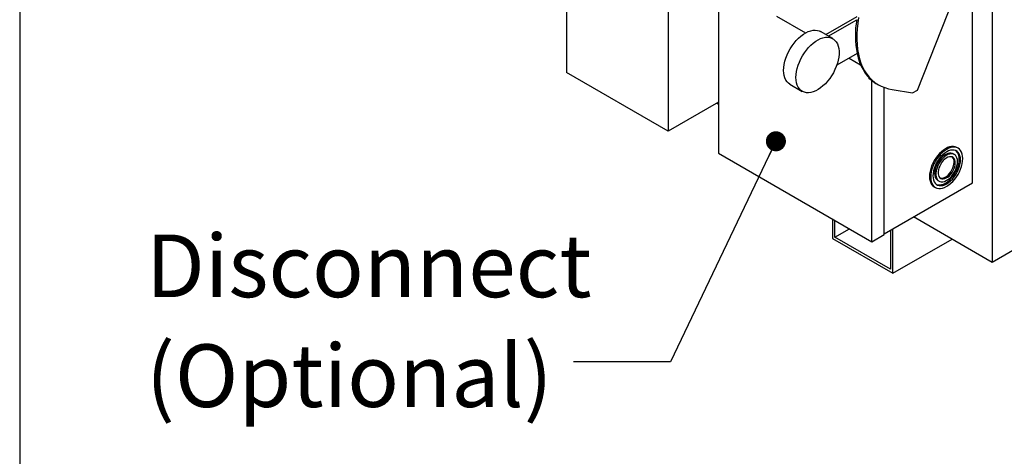
# Model space of a CAD drawing. Units: inches. Extents: x 0.3 to 10.6, y 0.4 to 8.2.
# Drawn here: x 0.3 to 1.8, y 4.4 to 5.1 of the extents above; entities that cross this region are included whole.
import ezdxf

# ---------------------------------------------------------------- set-up
doc = ezdxf.new("R2010")
doc.units = ezdxf.units.IN
doc.header["$MEASUREMENT"] = 0
doc.linetypes.add('SLD-Solid', pattern=[0])
doc.layers.add('DIMENSIONS', color=248, linetype='SLD-Solid')
doc.layers.add('DRAWING_FORMAT_LINES', color=7, linetype='SLD-Solid', lineweight=25)
doc.styles.add('SLDTEXTSTYLE0', font='GOTHIC.TTF', dxfattribs={"width": 0.913})
doc.styles.get("Standard").update_dxf_attribs({"font": 'GOTHIC.TTF'})
doc.dimstyles.new('SLDDIMSTYLE1', dxfattribs={"dimtxt": 0.18, "dimasz": 0.03, "dimexe": 0, "dimexo": 0.0625, "dimgap": 0, "dimtad": 0, "dimtih": 1, "dimtoh": 1, "dimdec": 0, "dimrnd": 1e-09, "dimzin": 0, "dimdsep": 46, "dimtxsty": 'Standard', "dimblk1": 'DOT', "dimblk2": 'DOT', "dimsah": 1, "dimcen": 0.09, "dimadec": 0, "dimazin": 0, "dimtfac": 0.03, "dimtdec": 0, "dimtofl": 0, "dimtmove": 0, "dimatfit": 3, "dimldrblk": 'DOT', "dimfxl": 1, "dimfrac": 2, "dimtolj": 1, "dimtzin": 0, "dimarcsym": 0})

# ---------------------------------------------------------------- blocks, each defined once
blk = doc.blocks.new('SW_NOTE_1')
at = {"layer": 'DIMENSIONS', "color": 0, "char_height": 0.09375, "attachment_point": 1, "style": 'SLDTEXTSTYLE0'}
for s, insert in [('Disconnect', (-0.6389, 0.1907)), ('(Optional)', (-0.6389, 0.0264))]:
    blk.add_mtext(s, dxfattribs=dict(at, insert=insert))
blk = doc.blocks.new('_Dot')
at = {"color": 0, "linetype": 'ByBlock', "lineweight": -2}
blk.add_line((-0.5, 0), (-1, 0), dxfattribs=at)
at = {"color": 0, "linetype": 'ByBlock', "const_width": 0.5}
blk.add_lwpolyline([(-0.25, 0, 1), (0.25, 0, 1)], format="xyb", close=True, dxfattribs=at)

msp = doc.modelspace()

# ---------------------------------------------------------------- linework, layer by layer
at = {"color": 7, "linetype": 'SLD-Solid'}
for p, q in [((1.38453, 5.3937), (1.38453, 4.85079)), ((1.79392, 5.39934), (1.79392, 4.6874)), ((1.76446, 4.80648), (1.76446, 5.34233)), ((1.15733, 5.26545), (1.15733, 4.9715)), ((1.30919, 5.17778), (1.30919, 4.88384)), ((1.68192, 4.94528), (1.7422, 5.09702)), ((1.47118, 5.05565), (1.51444, 5.03067)), ((1.54503, 5.02813), (1.59196, 5.05522)), ((1.54872, 5.02601), (1.59119, 5.05053)), ((1.59411, 5.05398), (1.59279, 5.04544)), ((1.51878, 5.0328), (1.52238, 5.03404)), ((1.52238, 5.03404), (1.52588, 5.03474)), ((1.52588, 5.03474), (1.52923, 5.03491)), ((1.52923, 5.03491), (1.53238, 5.03453)), ((1.53238, 5.03453), (1.53529, 5.03362)), ((1.5919, 5.03706), (1.59143, 5.02888)), ((1.59279, 5.04544), (1.5919, 5.03706)), ((1.49755, 5.01558), (1.5008, 5.01944)), ((1.5008, 5.01944), (1.50423, 5.02296)), ((1.50423, 5.02296), (1.50779, 5.02609)), ((1.50779, 5.02609), (1.51143, 5.0288)), ((1.51143, 5.0288), (1.51511, 5.03105)), ((1.51511, 5.03105), (1.51878, 5.0328)), ((1.52985, 5.01817), (1.53353, 5.02041)), ((1.53353, 5.02041), (1.53719, 5.02217)), ((1.53529, 5.03362), (1.53698, 5.03279)), ((1.55539, 5.02216), (1.53698, 5.03279)), ((1.53719, 5.02217), (1.5408, 5.02341)), ((1.5408, 5.02341), (1.5443, 5.02411)), ((1.5443, 5.02411), (1.54764, 5.02428)), ((1.54764, 5.02428), (1.55079, 5.0239)), ((1.55079, 5.0239), (1.55371, 5.02299)), ((1.55371, 5.02299), (1.55635, 5.02155)), ((1.55635, 5.02155), (1.55868, 5.01961)), ((1.55868, 5.01961), (1.56066, 5.01718)), ((1.59143, 5.02888), (1.5914, 5.02093)), ((1.5914, 5.02093), (1.59179, 5.01324)), ((1.48924, 5.00247), (1.49173, 5.00704)), ((1.49173, 5.00704), (1.49451, 5.01143)), ((1.49451, 5.01143), (1.49755, 5.01558)), ((1.51293, 5.0008), (1.51596, 5.00495)), ((1.51596, 5.00495), (1.51922, 5.00881)), ((1.51922, 5.00881), (1.52265, 5.01233)), ((1.52265, 5.01233), (1.52621, 5.01546)), ((1.52621, 5.01546), (1.52985, 5.01817)), ((1.56066, 5.01718), (1.56229, 5.01431)), ((1.56229, 5.01431), (1.56352, 5.01102)), ((1.56352, 5.01102), (1.56436, 5.00736)), ((1.56436, 5.00736), (1.56478, 5.00338)), ((1.59179, 5.01324), (1.59261, 5.00584)), ((1.59261, 5.00584), (1.59386, 4.99876)), ((1.48384, 4.9883), (1.48527, 4.99304)), ((1.48527, 4.99304), (1.48708, 4.99779)), ((1.48708, 4.99779), (1.48924, 5.00247)), ((1.5055, 4.98716), (1.50766, 4.99184)), ((1.50766, 4.99184), (1.51015, 4.99641)), ((1.51015, 4.99641), (1.51293, 5.0008)), ((1.59174, 4.99981), (1.56127, 4.98222)), ((1.56352, 4.99005), (1.56229, 4.98534)), ((1.56436, 4.99467), (1.56352, 4.99005)), ((1.56478, 4.99913), (1.56436, 4.99467)), ((1.56478, 5.00338), (1.56478, 4.99913)), ((1.57982, 4.99293), (1.59701, 4.98301)), ((1.59174, 4.99981), (1.59338, 4.99324)), ((1.59338, 4.99324), (1.59541, 4.98702)), ((1.59386, 4.99876), (1.59552, 4.99203)), ((1.59552, 4.99203), (1.5976, 4.98567)), ((1.48197, 4.97471), (1.48218, 4.97908)), ((1.48218, 4.97908), (1.4828, 4.98363)), ((1.4828, 4.98363), (1.48384, 4.9883)), ((1.50122, 4.973), (1.50225, 4.97767)), ((1.50225, 4.97767), (1.50369, 4.98241)), ((1.50369, 4.98241), (1.5055, 4.98716)), ((1.55868, 4.97586), (1.55635, 4.97123)), ((1.56066, 4.98059), (1.55868, 4.97586)), ((1.56229, 4.98534), (1.56066, 4.98059)), ((1.59541, 4.98702), (1.59782, 4.98118)), ((1.5976, 4.98567), (1.60008, 4.97971)), ((1.59782, 4.98118), (1.60062, 4.97574)), ((1.60008, 4.97971), (1.60295, 4.97417)), ((1.60062, 4.97574), (1.60378, 4.97073)), ((1.30919, 4.88384), (1.15733, 4.9715)), ((1.48218, 4.97059), (1.48197, 4.97471)), ((1.4828, 4.96677), (1.48218, 4.97059)), ((1.48384, 4.96329), (1.4828, 4.96677)), ((1.48527, 4.9602), (1.48384, 4.96329)), ((1.50038, 4.96408), (1.50059, 4.96845)), ((1.50059, 4.95996), (1.50038, 4.96408)), ((1.50059, 4.96845), (1.50122, 4.973)), ((1.55079, 4.96247), (1.54764, 4.95846)), ((1.55371, 4.96675), (1.55079, 4.96247)), ((1.55635, 4.97123), (1.55371, 4.96675)), ((1.60295, 4.97417), (1.60622, 4.96908)), ((1.60378, 4.97073), (1.6073, 4.96615)), ((1.60622, 4.96908), (1.60985, 4.96444)), ((1.6073, 4.96615), (1.61116, 4.96204)), ((1.60978, 4.96196), (1.60978, 4.96342)), ((1.61387, 4.9596), (1.60978, 4.96196)), ((1.60985, 4.96444), (1.61384, 4.96029)), ((1.61116, 4.96204), (1.61535, 4.9584)), ((1.48708, 4.95755), (1.48527, 4.9602)), ((1.48924, 4.95536), (1.48708, 4.95755)), ((1.49141, 4.95385), (1.48924, 4.95536)), ((1.49141, 4.95385), (1.50982, 4.94322)), ((1.50122, 4.95614), (1.50059, 4.95996)), ((1.50225, 4.95266), (1.50122, 4.95614)), ((1.50369, 4.94957), (1.50225, 4.95266)), ((1.5055, 4.94692), (1.50369, 4.94957)), ((1.50766, 4.94473), (1.5055, 4.94692)), ((1.53353, 4.94602), (1.52985, 4.94402)), ((1.53719, 4.9485), (1.53353, 4.94602)), ((1.5408, 4.95143), (1.53719, 4.9485)), ((1.5443, 4.95476), (1.5408, 4.95143)), ((1.54764, 4.95846), (1.5443, 4.95476)), ((1.61384, 4.96029), (1.61817, 4.95664)), ((1.61405, 4.71829), (1.61405, 4.95944)), ((1.61535, 4.9584), (1.61985, 4.95524)), ((1.61817, 4.95664), (1.62282, 4.9535)), ((1.61985, 4.95524), (1.62139, 4.95432)), ((1.62139, 4.95432), (1.62354, 4.95308)), ((1.62282, 4.9535), (1.62778, 4.95088)), ((1.62778, 4.95088), (1.63303, 4.9488)), ((1.63246, 4.72892), (1.63246, 4.94899)), ((1.63303, 4.9488), (1.63855, 4.94726)), ((1.63855, 4.94726), (1.64431, 4.94626)), ((1.64431, 4.94626), (1.67455, 4.94103)), ((1.51015, 4.94304), (1.50766, 4.94473)), ((1.51293, 4.94186), (1.51015, 4.94304)), ((1.51596, 4.94121), (1.51293, 4.94186)), ((1.51922, 4.94111), (1.51596, 4.94121)), ((1.52265, 4.94155), (1.51922, 4.94111)), ((1.52621, 4.94252), (1.52265, 4.94155)), ((1.52985, 4.94402), (1.52621, 4.94252)), ((1.67455, 4.94103), (1.68192, 4.94528)), ((1.38453, 4.92733), (1.30919, 4.88384)), ((1.38453, 4.92374), (1.38142, 4.92553)), ((1.72394, 4.85752), (1.72082, 4.85548)), ((1.72707, 4.85908), (1.72394, 4.85752)), ((1.72884, 4.85806), (1.72571, 4.8565)), ((1.73014, 4.86015), (1.72707, 4.85908)), ((1.73191, 4.85913), (1.72884, 4.85806)), ((1.7331, 4.8607), (1.73014, 4.86015)), ((1.73487, 4.85968), (1.73191, 4.85913)), ((1.73591, 4.86072), (1.7331, 4.8607)), ((1.73768, 4.8597), (1.73487, 4.85968)), ((1.73852, 4.86022), (1.73591, 4.86072)), ((1.74028, 4.8592), (1.73768, 4.8597)), ((1.74087, 4.85919), (1.73852, 4.86022)), ((1.74264, 4.85817), (1.74028, 4.8592)), ((1.74264, 4.85817), (1.74087, 4.85919)), ((1.7447, 4.85664), (1.74264, 4.85817)), ((1.38453, 4.85079), (1.61405, 4.71829)), ((1.70937, 4.84339), (1.70702, 4.83965)), ((1.71197, 4.8469), (1.70937, 4.84339)), ((1.71374, 4.84588), (1.71114, 4.84237)), ((1.71478, 4.85012), (1.71197, 4.8469)), ((1.71655, 4.8491), (1.71374, 4.84588)), ((1.71714, 4.84557), (1.71456, 4.84245)), ((1.717, 4.84277), (1.71474, 4.83996)), ((1.71775, 4.853), (1.71478, 4.85012)), ((1.71952, 4.85198), (1.71655, 4.8491)), ((1.71944, 4.84524), (1.717, 4.84277)), ((1.7199, 4.84835), (1.71714, 4.84557)), ((1.71997, 4.84303), (1.71761, 4.84038)), ((1.72082, 4.85548), (1.71775, 4.853)), ((1.72199, 4.84732), (1.71944, 4.84524)), ((1.72259, 4.85446), (1.71952, 4.85198)), ((1.72278, 4.85073), (1.7199, 4.84835)), ((1.72247, 4.84532), (1.71997, 4.84303)), ((1.7246, 4.84895), (1.72199, 4.84732)), ((1.72506, 4.84717), (1.72247, 4.84532)), ((1.72571, 4.8565), (1.72259, 4.85446)), ((1.72571, 4.85267), (1.72278, 4.85073)), ((1.72513, 4.84339), (1.72284, 4.84171)), ((1.72719, 4.85008), (1.7246, 4.84895)), ((1.72766, 4.84856), (1.72506, 4.84717)), ((1.72744, 4.8446), (1.72513, 4.84339)), ((1.72865, 4.85412), (1.72571, 4.85267)), ((1.72969, 4.85069), (1.72719, 4.85008)), ((1.72969, 4.84531), (1.72744, 4.8446)), ((1.73022, 4.84943), (1.72766, 4.84856)), ((1.73152, 4.85506), (1.72865, 4.85412)), ((1.73205, 4.85076), (1.72969, 4.85069)), ((1.73182, 4.84549), (1.72969, 4.84531)), ((1.73266, 4.84977), (1.73022, 4.84943)), ((1.73428, 4.85546), (1.73152, 4.85506)), ((1.73375, 4.84513), (1.73182, 4.84549)), ((1.73419, 4.85028), (1.73205, 4.85076)), ((1.73492, 4.84957), (1.73266, 4.84977)), ((1.73542, 4.84425), (1.73375, 4.84513)), ((1.7354, 4.84972), (1.73419, 4.85028)), ((1.73686, 4.85532), (1.73428, 4.85546)), ((1.73694, 4.84883), (1.73492, 4.84957)), ((1.73717, 4.8487), (1.7354, 4.84972)), ((1.73678, 4.84287), (1.73542, 4.84425)), ((1.73778, 4.84105), (1.73678, 4.84287)), ((1.73922, 4.85465), (1.73686, 4.85532)), ((1.73867, 4.84757), (1.73694, 4.84883)), ((1.74006, 4.84583), (1.73867, 4.84757)), ((1.7413, 4.85345), (1.73922, 4.85465)), ((1.74108, 4.84365), (1.74006, 4.84583)), ((1.74171, 4.84109), (1.74108, 4.84365)), ((1.74306, 4.85174), (1.7413, 4.85345)), ((1.74447, 4.84958), (1.74306, 4.85174)), ((1.7455, 4.84699), (1.74447, 4.84958)), ((1.74644, 4.85464), (1.7447, 4.85664)), ((1.74613, 4.84403), (1.7455, 4.84699)), ((1.74634, 4.84076), (1.74613, 4.84403)), ((1.74783, 4.8522), (1.74644, 4.85464)), ((1.74883, 4.84936), (1.74783, 4.8522)), ((1.74945, 4.84616), (1.74883, 4.84936)), ((1.74965, 4.84267), (1.74945, 4.84616)), ((1.74945, 4.83895), (1.74965, 4.84267)), ((1.70321, 4.83173), (1.70183, 4.82768)), ((1.70495, 4.83574), (1.70321, 4.83173)), ((1.70498, 4.83071), (1.7036, 4.82666)), ((1.70702, 4.83965), (1.70495, 4.83574)), ((1.70672, 4.83472), (1.70498, 4.83071)), ((1.70695, 4.82792), (1.70592, 4.82414)), ((1.70878, 4.83863), (1.70672, 4.83472)), ((1.70836, 4.83171), (1.70695, 4.82792)), ((1.71013, 4.83545), (1.70836, 4.83171)), ((1.7096, 4.83029), (1.70857, 4.82693)), ((1.71114, 4.84237), (1.70878, 4.83863)), ((1.71099, 4.83364), (1.7096, 4.83029)), ((1.71221, 4.83905), (1.71013, 4.83545)), ((1.71202, 4.83095), (1.7108, 4.82758)), ((1.71272, 4.83689), (1.71099, 4.83364)), ((1.71358, 4.83426), (1.71202, 4.83095)), ((1.71456, 4.84245), (1.71221, 4.83905)), ((1.71474, 4.83996), (1.71272, 4.83689)), ((1.7141, 4.82861), (1.71329, 4.82564)), ((1.71546, 4.83743), (1.71358, 4.83426)), ((1.71528, 4.83158), (1.7141, 4.82861)), ((1.7168, 4.83447), (1.71528, 4.83158)), ((1.71761, 4.84038), (1.71546, 4.83743)), ((1.71861, 4.83718), (1.7168, 4.83447)), ((1.72065, 4.83961), (1.71861, 4.83718)), ((1.72284, 4.84171), (1.72065, 4.83961)), ((1.73365, 4.82568), (1.73501, 4.82863)), ((1.73501, 4.82863), (1.73601, 4.83161)), ((1.73601, 4.83161), (1.73663, 4.83454)), ((1.73663, 4.83454), (1.73683, 4.83731)), ((1.73678, 4.82761), (1.73778, 4.83059)), ((1.73839, 4.83883), (1.73778, 4.84105)), ((1.73778, 4.83059), (1.73839, 4.83352)), ((1.7386, 4.83629), (1.73839, 4.83883)), ((1.73839, 4.83352), (1.7386, 4.83629)), ((1.73867, 4.82509), (1.74006, 4.82844)), ((1.74006, 4.82844), (1.74108, 4.8318)), ((1.74108, 4.8318), (1.74171, 4.83508)), ((1.74129, 4.82701), (1.7427, 4.83081)), ((1.74192, 4.83821), (1.74171, 4.84109)), ((1.74171, 4.83508), (1.74192, 4.83821)), ((1.7427, 4.83081), (1.74373, 4.83459)), ((1.74306, 4.82599), (1.74447, 4.82979)), ((1.74373, 4.83459), (1.74436, 4.83827)), ((1.74436, 4.83827), (1.74457, 4.84178)), ((1.74447, 4.82979), (1.7455, 4.83357)), ((1.7455, 4.83357), (1.74613, 4.83725)), ((1.74613, 4.83725), (1.74634, 4.84076)), ((1.74644, 4.827), (1.74783, 4.83104)), ((1.74783, 4.83104), (1.74883, 4.83505)), ((1.74883, 4.83505), (1.74945, 4.83895)), ((1.70021, 4.81978), (1.70001, 4.81605)), ((1.70001, 4.81605), (1.70021, 4.81256)), ((1.70082, 4.82368), (1.70021, 4.81978)), ((1.70183, 4.82768), (1.70082, 4.82368)), ((1.70198, 4.81876), (1.70177, 4.81503)), ((1.70177, 4.81503), (1.70198, 4.81154)), ((1.70259, 4.82266), (1.70198, 4.81876)), ((1.7036, 4.82666), (1.70259, 4.82266)), ((1.7053, 4.82046), (1.70509, 4.81695)), ((1.70509, 4.81695), (1.7053, 4.81368)), ((1.70592, 4.82414), (1.7053, 4.82046)), ((1.7053, 4.81368), (1.70592, 4.81072)), ((1.70795, 4.82364), (1.70774, 4.82052)), ((1.70857, 4.82693), (1.70795, 4.82364)), ((1.70998, 4.82425), (1.70956, 4.82103)), ((1.70956, 4.82103), (1.70956, 4.81802)), ((1.70956, 4.81802), (1.70998, 4.81529)), ((1.7108, 4.82758), (1.70998, 4.82425)), ((1.70998, 4.81529), (1.7108, 4.81291)), ((1.71329, 4.82564), (1.71287, 4.82278)), ((1.71287, 4.82278), (1.71287, 4.82011)), ((1.71287, 4.82011), (1.71329, 4.81772)), ((1.71329, 4.81772), (1.7141, 4.81569)), ((1.7141, 4.81569), (1.71528, 4.81408)), ((1.71528, 4.81408), (1.7168, 4.81295)), ((1.71576, 4.81365), (1.71684, 4.81335)), ((1.71684, 4.81335), (1.71888, 4.81326)), ((1.71888, 4.81326), (1.72108, 4.81371)), ((1.72108, 4.81371), (1.72337, 4.81467)), ((1.72284, 4.81268), (1.72513, 4.81365)), ((1.72337, 4.81467), (1.72567, 4.81612)), ((1.72513, 4.81365), (1.72744, 4.8151)), ((1.72567, 4.81612), (1.72793, 4.81802)), ((1.72744, 4.8151), (1.72969, 4.817)), ((1.72766, 4.8114), (1.73022, 4.81348)), ((1.72793, 4.81802), (1.73005, 4.82029)), ((1.72969, 4.817), (1.73182, 4.81927)), ((1.72975, 4.81038), (1.73251, 4.81316)), ((1.73005, 4.82029), (1.73198, 4.82288)), ((1.73022, 4.81348), (1.73266, 4.81596)), ((1.73182, 4.81927), (1.73375, 4.82185)), ((1.73198, 4.82288), (1.73365, 4.82568)), ((1.73251, 4.81316), (1.73509, 4.81627)), ((1.73266, 4.81596), (1.73492, 4.81877)), ((1.73375, 4.82185), (1.73542, 4.82466)), ((1.73428, 4.81213), (1.73686, 4.81525)), ((1.73492, 4.81877), (1.73694, 4.82184)), ((1.73509, 4.81627), (1.73745, 4.81967)), ((1.73542, 4.82466), (1.73678, 4.82761)), ((1.73686, 4.81525), (1.73922, 4.81865)), ((1.73694, 4.82184), (1.73867, 4.82509)), ((1.73745, 4.81967), (1.73953, 4.82327)), ((1.73768, 4.81182), (1.74028, 4.81533)), ((1.73922, 4.81865), (1.7413, 4.82225)), ((1.73953, 4.82327), (1.74129, 4.82701)), ((1.74028, 4.81533), (1.74264, 4.81908)), ((1.7413, 4.82225), (1.74306, 4.82599)), ((1.74264, 4.81908), (1.7447, 4.82299)), ((1.7447, 4.82299), (1.74644, 4.827)), ((1.63246, 4.73028), (1.76446, 4.80648)), ((1.70021, 4.81256), (1.70082, 4.80937)), ((1.70082, 4.80937), (1.70183, 4.80653)), ((1.70183, 4.80653), (1.70321, 4.80408)), ((1.70198, 4.81154), (1.70259, 4.80835)), ((1.70259, 4.80835), (1.7036, 4.80551)), ((1.70321, 4.80408), (1.70495, 4.80208)), ((1.7036, 4.80551), (1.70498, 4.80306)), ((1.70495, 4.80208), (1.70702, 4.80055)), ((1.70498, 4.80306), (1.70672, 4.80106)), ((1.70592, 4.81072), (1.70695, 4.80813)), ((1.70672, 4.80106), (1.70878, 4.79953)), ((1.70695, 4.80813), (1.70836, 4.80596)), ((1.70702, 4.80055), (1.70878, 4.79953)), ((1.70702, 4.80055), (1.70702, 4.80055)), ((1.70836, 4.80596), (1.71013, 4.80426)), ((1.70878, 4.79953), (1.71114, 4.79851)), ((1.71013, 4.80426), (1.71221, 4.80306)), ((1.71027, 4.80415), (1.71044, 4.80408)), ((1.71044, 4.80408), (1.71279, 4.8034)), ((1.7108, 4.81291), (1.71202, 4.81094)), ((1.71114, 4.79851), (1.71374, 4.798)), ((1.71202, 4.81094), (1.71358, 4.80944)), ((1.71221, 4.80306), (1.71456, 4.80238)), ((1.71249, 4.81003), (1.71425, 4.80901)), ((1.71279, 4.8034), (1.71538, 4.80326)), ((1.71358, 4.80944), (1.71546, 4.80844)), ((1.71456, 4.80238), (1.71714, 4.80224)), ((1.71538, 4.80326), (1.71813, 4.80367)), ((1.71546, 4.80844), (1.71761, 4.80797)), ((1.71655, 4.79802), (1.71952, 4.79857)), ((1.7168, 4.81295), (1.71861, 4.81233)), ((1.71714, 4.80224), (1.7199, 4.80265)), ((1.71761, 4.80797), (1.71997, 4.80804)), ((1.71813, 4.80367), (1.72101, 4.80461)), ((1.71861, 4.81233), (1.72065, 4.81224)), ((1.71952, 4.79857), (1.72259, 4.79964)), ((1.7199, 4.80265), (1.72278, 4.80358)), ((1.71997, 4.80804), (1.72247, 4.80865)), ((1.72065, 4.81224), (1.72284, 4.81268)), ((1.72101, 4.80461), (1.72394, 4.80606)), ((1.72247, 4.80865), (1.72506, 4.80978)), ((1.72259, 4.79964), (1.72571, 4.80121)), ((1.72278, 4.80358), (1.72571, 4.80504)), ((1.72394, 4.80606), (1.72688, 4.80799)), ((1.72506, 4.80978), (1.72766, 4.8114)), ((1.72571, 4.80504), (1.72865, 4.80697)), ((1.72571, 4.80121), (1.72884, 4.80325)), ((1.72688, 4.80799), (1.72975, 4.81038)), ((1.72865, 4.80697), (1.73152, 4.80936)), ((1.72884, 4.80325), (1.73191, 4.80573)), ((1.73152, 4.80936), (1.73428, 4.81213)), ((1.73191, 4.80573), (1.73487, 4.8086)), ((1.73487, 4.8086), (1.73768, 4.81182)), ((1.71374, 4.798), (1.71655, 4.79802)), ((1.79392, 4.6874), (1.67605, 4.75544)), ((1.55497, 4.75239), (1.55497, 4.72327)), ((1.55851, 4.72532), (1.55851, 4.75035)), ((1.55851, 4.72532), (1.58019, 4.73783)), ((1.64189, 4.67718), (1.55851, 4.72532)), ((1.61405, 4.71829), (1.63246, 4.72892)), ((1.64189, 4.73572), (1.64189, 4.67718)), ((1.64543, 4.67106), (1.64543, 4.73776)), ((1.55497, 4.72327), (1.64543, 4.67106)), ((1.64543, 4.67106), (1.73383, 4.72209)), ((1.83752, 4.71258), (1.79392, 4.6874))]:
    msp.add_line(p, q, dxfattribs=at)
for centre, radius, start, end in [((1.73219, 5.02672), 0.143, 170.41657, 190.8446), ((1.60168, 4.98912), 0.00684, 185.05459, 215.70788), ((1.72711, 4.83807), 0.00975, 355.53495, 45.89568), ((1.7297, 4.8432), 0.01494, 354.53249, 49.57791), ((1.71905, 4.81932), 0.01138, 173.93521, 234.75261)]:
    msp.add_arc(centre, radius, start, end, dxfattribs=at)
at = {"layer": 'DRAWING_FORMAT_LINES', "color": 8, "true_color": 0x808080}
msp.add_line((0.33994, 8.17067), (0.33994, 1.06028), dxfattribs=at)

# ---------------------------------------------------------------- block references
at = {"layer": 'DIMENSIONS', "color": 7}
msp.add_blockref('SW_NOTE_1', (1.16761, 4.5384), dxfattribs=at)

# ---------------------------------------------------------------- leaders
msp.add_leader([(1.47039, 4.86856), (1.31282, 4.5384), (1.16761, 4.5384)], dimstyle='SLDDIMSTYLE1', dxfattribs=at)

doc.saveas('drawing.dxf')
